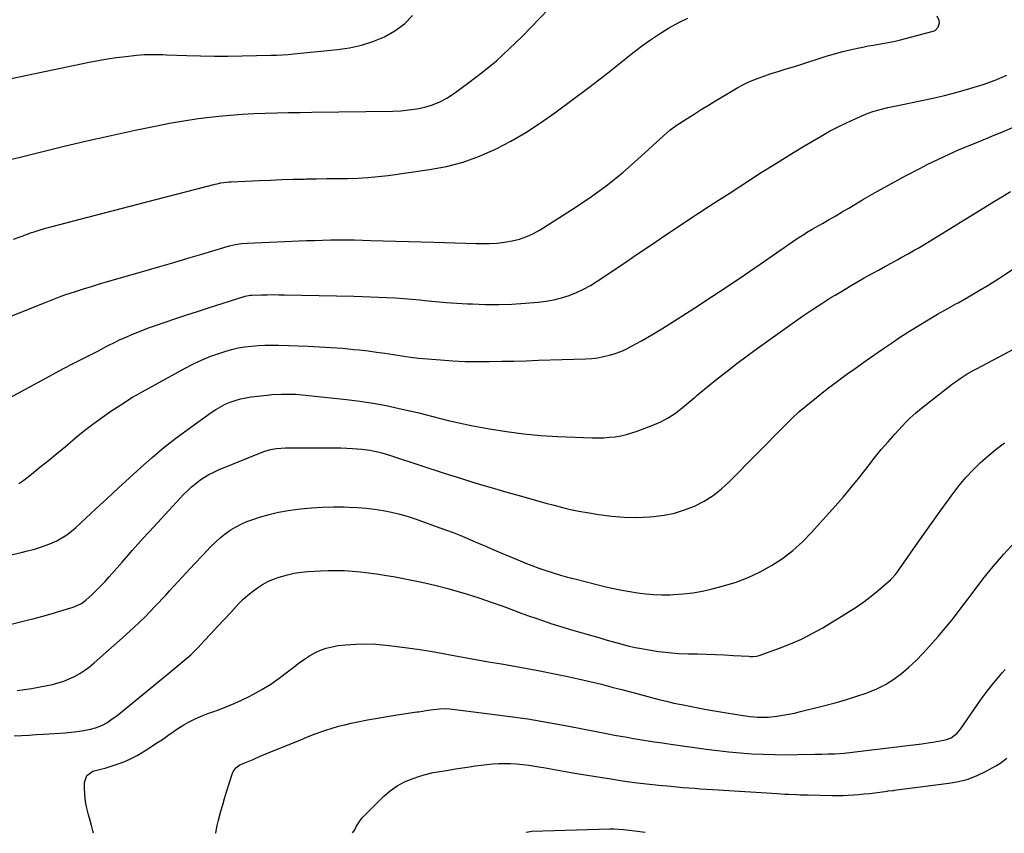
# Model space of a CAD drawing. Units: inches. Extents: x 1937026 to 1942336, y 411261 to 416581.
# Drawn here: x 1940844 to 1941348, y 411267 to 411684 of the extents above; entities that cross this region are included whole.
import ezdxf

# ---------------------------------------------------------------- set-up
doc = ezdxf.new("R2010")
doc.units = ezdxf.units.IN
doc.header["$MEASUREMENT"] = 0
doc.layers.add('7', color=7, linetype='Continuous')
doc.layers.add('8', color=7, linetype='Continuous')

msp = doc.modelspace()

# ---------------------------------------------------------------- linework, layer by layer
at = {"layer": '7', "color": 18}
for points in [[(1940815.25, 411522.34, 1714), (1940856.42, 411538.78, 1714), (1940859.02, 411539.82, 1714), (1940861.63, 411540.85, 1714), (1940864.24, 411541.84, 1714), (1940866.89, 411542.76, 1714), (1940872.35, 411544.56, 1714), (1940876.41, 411545.87, 1714), (1940880.48, 411547.16, 1714), (1940884.58, 411548.39, 1714), (1940888.68, 411549.59, 1714), (1940908.45, 411555.23, 1714), (1940915.59, 411557.29, 1714), (1940922.73, 411559.38, 1714), (1940929.86, 411561.51, 1714), (1940936.98, 411563.66, 1714), (1940948.25, 411567.1, 1714), (1940951.22, 411567.92, 1714), (1940954.24, 411568.58, 1714), (1940957.28, 411569.04, 1714), (1940960.35, 411569.28, 1714), (1940990.49, 411570.55, 1714), (1940994.58, 411570.69, 1714), (1940998.68, 411570.81, 1714), (1941002.78, 411570.88, 1714), (1941006.88, 411570.92, 1714), (1941010.98, 411570.91, 1714), (1941015.07, 411570.87, 1714), (1941019.17, 411570.79, 1714), (1941023.27, 411570.69, 1714), (1941055.67, 411569.69, 1714), (1941061.08, 411569.53, 1714), (1941066.48, 411569.38, 1714), (1941071.88, 411569.23, 1714), (1941077.28, 411569.1, 1714), (1941080.21, 411569.03, 1714), (1941084.14, 411569.06, 1714), (1941088.05, 411569.27, 1714), (1941091.93, 411569.74, 1714), (1941095.81, 411570.38, 1714), (1941099.59, 411571.35, 1714), (1941103.26, 411572.59, 1714), (1941106.77, 411574.23, 1714), (1941110.18, 411576.14, 1714), (1941128.05, 411587.47, 1714), (1941136.42, 411593.1, 1714), (1941144.57, 411599.01, 1714), (1941152.39, 411605.36, 1714), (1941159.99, 411612, 1714), (1941173.34, 411624.3, 1714), (1941176.44, 411627.03, 1714), (1941179.76, 411629.48, 1714), (1941185.24, 411633, 1714), (1941188.86, 411635.29, 1714), (1941192.5, 411637.57, 1714), (1941196.15, 411639.82, 1714), (1941199.81, 411642.05, 1714), (1941208.6, 411647.34, 1714), (1941211.22, 411648.84, 1714), (1941213.88, 411650.25, 1714), (1941216.6, 411651.55, 1714), (1941219.36, 411652.77, 1714), (1941222.17, 411653.89, 1714), (1941224.99, 411654.94, 1714), (1941227.85, 411655.9, 1714), (1941232.35, 411657.29, 1714), (1941236.05, 411658.4, 1714), (1941239.75, 411659.53, 1714), (1941243.43, 411660.7, 1714), (1941247.11, 411661.88, 1714), (1941252.31, 411663.58, 1714), (1941256.52, 411664.9, 1714), (1941260.76, 411666.13, 1714), (1941265.03, 411667.24, 1714), (1941269.32, 411668.28, 1714), (1941272.48, 411668.99, 1714), (1941275.21, 411669.58, 1714), (1941277.95, 411670.13, 1714), (1941280.7, 411670.63, 1714), (1941283.46, 411671.08, 1714), (1941286.21, 411671.55, 1714), (1941288.95, 411672.07, 1714), (1941291.68, 411672.68, 1714), (1941294.39, 411673.33, 1714), (1941311.12, 411677.63, 1714), (1941312.21, 411678.12, 1714), (1941313.79, 411679.71, 1714), (1941314.4, 411682.02, 1714), (1941314.31, 411683.2, 1714), (1941313.27, 411685.35, 1714)], [(1940817.35, 411648.85, 1708), (1940879.37, 411661.88, 1708), (1940884.01, 411662.78, 1708), (1940888.67, 411663.59, 1708), (1940893.34, 411664.25, 1708), (1940898.04, 411664.81, 1708), (1940903.64, 411665.39, 1708), (1940905.54, 411665.56, 1708), (1940907.45, 411665.69, 1708), (1940911.27, 411665.79, 1708), (1940913.19, 411665.78, 1708), (1940917.01, 411665.71, 1708), (1940918.92, 411665.65, 1708), (1940929.26, 411665.24, 1708), (1940936.33, 411665.03, 1708), (1940943.41, 411664.91, 1708), (1940950.5, 411664.93, 1708), (1940957.58, 411665.04, 1708), (1940972.35, 411665.41, 1708), (1940975.27, 411665.5, 1708), (1940978.19, 411665.63, 1708), (1940981.11, 411665.81, 1708), (1940982.56, 411665.94, 1708), (1940984.02, 411666.07, 1708), (1941006.42, 411668.32, 1708), (1941012.59, 411669.25, 1708), (1941018.66, 411670.57, 1708), (1941024.57, 411672.49, 1708), (1941030.38, 411674.81, 1708), (1941035.73, 411677.85, 1708), (1941040.63, 411681.41, 1708), (1941044.84, 411685.77, 1708)], [(1940840.58, 411571.34, 1712), (1940844.56, 411572.74, 1712), (1940849.93, 411574.65, 1712), (1940851.22, 411575.1, 1712), (1940853.83, 411575.95, 1712), (1940856.46, 411576.74, 1712), (1940859.1, 411577.48, 1712), (1940860.43, 411577.83, 1712), (1940874.79, 411581.58, 1712), (1940883.31, 411583.8, 1712), (1940891.82, 411586.01, 1712), (1940900.34, 411588.22, 1712), (1940908.85, 411590.42, 1712), (1940943.76, 411599.42, 1712), (1940944.77, 411599.67, 1712), (1940946.8, 411600.09, 1712), (1940950.92, 411600.61, 1712), (1940951.96, 411600.67, 1712), (1940966.45, 411601.31, 1712), (1940972.21, 411601.54, 1712), (1940977.96, 411601.75, 1712), (1940983.72, 411601.92, 1712), (1940989.48, 411602.07, 1712), (1940990.49, 411602.09, 1712), (1940995.74, 411602.2, 1712), (1941000.99, 411602.29, 1712), (1941006.25, 411602.35, 1712), (1941011.5, 411602.39, 1712), (1941016.74, 411602.52, 1712), (1941021.98, 411602.79, 1712), (1941027.2, 411603.28, 1712), (1941032.41, 411603.9, 1712), (1941053.44, 411606.86, 1712), (1941062.17, 411608.52, 1712), (1941070.73, 411610.72, 1712), (1941079.04, 411613.73, 1712), (1941087.18, 411617.28, 1712), (1941095.07, 411621.46, 1712), (1941102.78, 411625.91, 1712), (1941110.24, 411630.77, 1712), (1941117.54, 411635.91, 1712), (1941135.63, 411649.42, 1712), (1941140.07, 411652.79, 1712), (1941144.48, 411656.19, 1712), (1941148.85, 411659.65, 1712), (1941153.19, 411663.14, 1712), (1941157.55, 411666.61, 1712), (1941161.98, 411669.98, 1712), (1941166.5, 411673.22, 1712), (1941171.08, 411676.38, 1712), (1941175.8, 411679.3, 1712), (1941180.64, 411681.99, 1712), (1941185.65, 411684.34, 1712)], [(1940838.87, 411490.24, 1716), (1940853.05, 411497.97, 1716), (1940857.57, 411500.41, 1716), (1940862.1, 411502.84, 1716), (1940866.64, 411505.23, 1716), (1940871.2, 411507.6, 1716), (1940872.88, 411508.47, 1716), (1940876.6, 411510.39, 1716), (1940880.33, 411512.31, 1716), (1940884.05, 411514.23, 1716), (1940887.78, 411516.15, 1716), (1940889.46, 411517.01, 1716), (1940892.36, 411518.46, 1716), (1940895.28, 411519.88, 1716), (1940898.24, 411521.23, 1716), (1940901.21, 411522.54, 1716), (1940904.21, 411523.78, 1716), (1940907.23, 411524.97, 1716), (1940910.27, 411526.1, 1716), (1940913.34, 411527.17, 1716), (1940918.24, 411528.83, 1716), (1940923.77, 411530.68, 1716), (1940929.31, 411532.51, 1716), (1940934.86, 411534.32, 1716), (1940940.42, 411536.11, 1716), (1940959.1, 411542.07, 1716), (1940959.95, 411542.32, 1716), (1940961.69, 411542.64, 1716), (1940962.14, 411542.68, 1716), (1940962.58, 411542.7, 1716), (1940967.56, 411542.82, 1716), (1940970.5, 411542.87, 1716), (1940973.43, 411542.9, 1716), (1940976.37, 411542.88, 1716), (1940979.3, 411542.84, 1716), (1941014.73, 411542.09, 1716), (1941018.96, 411541.98, 1716), (1941023.2, 411541.85, 1716), (1941027.43, 411541.68, 1716), (1941031.66, 411541.48, 1716), (1941035.89, 411541.23, 1716), (1941040.12, 411540.94, 1716), (1941044.34, 411540.59, 1716), (1941048.56, 411540.2, 1716), (1941051.02, 411539.95, 1716), (1941056.47, 411539.43, 1716), (1941061.93, 411538.97, 1716), (1941067.39, 411538.59, 1716), (1941072.85, 411538.27, 1716), (1941075.42, 411538.13, 1716), (1941082.18, 411537.92, 1716), (1941088.92, 411537.88, 1716), (1941095.67, 411538.11, 1716), (1941102.41, 411538.53, 1716), (1941109.11, 411539.08, 1716), (1941113.12, 411539.57, 1716), (1941117.1, 411540.26, 1716), (1941121, 411541.27, 1716), (1941124.86, 411542.49, 1716), (1941128.62, 411544, 1716), (1941132.28, 411545.69, 1716), (1941135.82, 411547.64, 1716), (1941139.26, 411549.77, 1716), (1941153.4, 411559.25, 1716), (1941158.78, 411562.87, 1716), (1941164.17, 411566.51, 1716), (1941169.54, 411570.15, 1716), (1941174.91, 411573.81, 1716), (1941180.29, 411577.44, 1716), (1941185.69, 411581.05, 1716), (1941191.12, 411584.6, 1716), (1941196.58, 411588.13, 1716), (1941201.38, 411591.2, 1716), (1941206.86, 411594.71, 1716), (1941212.33, 411598.23, 1716), (1941217.8, 411601.77, 1716), (1941223.25, 411605.32, 1716), (1941228.73, 411608.83, 1716), (1941234.24, 411612.3, 1716), (1941239.79, 411615.69, 1716), (1941245.38, 411619.04, 1716), (1941253.92, 411624.07, 1716), (1941258.17, 411626.47, 1716), (1941262.49, 411628.76, 1716), (1941266.88, 411630.89, 1716), (1941271.33, 411632.91, 1716), (1941275.53, 411634.71, 1716), (1941277.94, 411635.68, 1716), (1941280.39, 411636.57, 1716), (1941282.88, 411637.34, 1716), (1941285.39, 411638.03, 1716), (1941287.93, 411638.63, 1716), (1941290.48, 411639.21, 1716), (1941293.03, 411639.75, 1716), (1941295.59, 411640.27, 1716), (1941303.76, 411641.85, 1716), (1941310.38, 411643.24, 1716), (1941316.97, 411644.76, 1716), (1941323.51, 411646.48, 1716), (1941330.01, 411648.34, 1716), (1941330.46, 411648.47, 1716), (1941336.68, 411650.5, 1716), (1941342.82, 411652.7, 1716), (1941348.87, 411655.17, 1716)], [(1940843.36, 411446.22, 1718), (1940845.89, 411448, 1718), (1940849.78, 411451.09, 1718), (1940854.16, 411454.6, 1718), (1940858.52, 411458.12, 1718), (1940862.85, 411461.68, 1718), (1940867.17, 411465.26, 1718), (1940873.77, 411470.77, 1718), (1940877.83, 411474.05, 1718), (1940881.96, 411477.24, 1718), (1940886.19, 411480.28, 1718), (1940890.5, 411483.23, 1718), (1940896.86, 411487.44, 1718), (1940899.22, 411488.97, 1718), (1940901.61, 411490.45, 1718), (1940904.03, 411491.88, 1718), (1940905.25, 411492.57, 1718), (1940906.48, 411493.26, 1718), (1940928.43, 411505.35, 1718), (1940932.74, 411507.57, 1718), (1940937.13, 411509.62, 1718), (1940941.62, 411511.4, 1718), (1940946.19, 411513.02, 1718), (1940948.85, 411513.87, 1718), (1940952.17, 411514.82, 1718), (1940955.53, 411515.62, 1718), (1940958.93, 411516.19, 1718), (1940962.36, 411516.62, 1718), (1940965.81, 411516.86, 1718), (1940969.27, 411517.03, 1718), (1940972.73, 411517.06, 1718), (1940976.19, 411517.02, 1718), (1940991.4, 411516.53, 1718), (1940997.24, 411516.28, 1718), (1941003.08, 411515.94, 1718), (1941008.92, 411515.47, 1718), (1941014.74, 411514.91, 1718), (1941017.67, 411514.6, 1718), (1941022.02, 411514.1, 1718), (1941026.37, 411513.54, 1718), (1941030.7, 411512.9, 1718), (1941035.03, 411512.21, 1718), (1941039.36, 411511.53, 1718), (1941043.7, 411510.93, 1718), (1941048.05, 411510.45, 1718), (1941052.41, 411510.03, 1718), (1941059.13, 411509.48, 1718), (1941065.38, 411509.06, 1718), (1941071.64, 411508.77, 1718), (1941077.9, 411508.66, 1718), (1941084.17, 411508.68, 1718), (1941090.44, 411508.8, 1718), (1941096.7, 411508.94, 1718), (1941102.97, 411509.12, 1718), (1941109.24, 411509.31, 1718), (1941133.43, 411510.1, 1718), (1941136.49, 411510.31, 1718), (1941139.53, 411510.65, 1718), (1941142.54, 411511.19, 1718), (1941145.53, 411511.88, 1718), (1941148.46, 411512.77, 1718), (1941151.33, 411513.81, 1718), (1941154.12, 411515.07, 1718), (1941156.84, 411516.47, 1718), (1941161.97, 411519.35, 1718), (1941167.18, 411522.35, 1718), (1941172.36, 411525.42, 1718), (1941177.47, 411528.58, 1718), (1941182.55, 411531.82, 1718), (1941189.3, 411536.21, 1718), (1941197.7, 411541.72, 1718), (1941206.07, 411547.27, 1718), (1941214.4, 411552.9, 1718), (1941222.69, 411558.56, 1718), (1941239.31, 411570.02, 1718), (1941242.12, 411571.92, 1718), (1941244.98, 411573.75, 1718), (1941246.42, 411574.64, 1718), (1941249.34, 411576.38, 1718), (1941250.81, 411577.23, 1718), (1941254.59, 411579.39, 1718), (1941257.96, 411581.32, 1718), (1941261.31, 411583.26, 1718), (1941264.66, 411585.22, 1718), (1941268, 411587.19, 1718), (1941275.56, 411591.68, 1718), (1941282.65, 411595.79, 1718), (1941289.79, 411599.81, 1718), (1941297.01, 411603.7, 1718), (1941304.28, 411607.48, 1718), (1941308.19, 411609.47, 1718), (1941313.58, 411612.12, 1718), (1941319.01, 411614.68, 1718), (1941324.51, 411617.09, 1718), (1941330.05, 411619.4, 1718), (1941335.61, 411621.66, 1718), (1941341.17, 411623.95, 1718), (1941346.71, 411626.26, 1718), (1941352.24, 411628.61, 1718)], [(1940838.12, 411373.97, 1722), (1940846.89, 411376.13, 1722), (1940851.26, 411377.25, 1722), (1940855.62, 411378.41, 1722), (1940859.95, 411379.64, 1722), (1940864.28, 411380.91, 1722), (1940871.12, 411382.98, 1722), (1940872, 411383.28, 1722), (1940875.38, 411384.87, 1722), (1940877.62, 411386.55, 1722), (1940880.86, 411389.54, 1722), (1940883.13, 411391.71, 1722), (1940885.36, 411393.92, 1722), (1940887.52, 411396.21, 1722), (1940889.62, 411398.54, 1722), (1940896.22, 411406.07, 1722), (1940901.61, 411412.17, 1722), (1940907.04, 411418.25, 1722), (1940912.54, 411424.26, 1722), (1940918.06, 411430.25, 1722), (1940927.86, 411440.76, 1722), (1940929.79, 411442.7, 1722), (1940931.78, 411444.56, 1722), (1940933.88, 411446.29, 1722), (1940936.05, 411447.95, 1722), (1940938.33, 411449.46, 1722), (1940940.66, 411450.85, 1722), (1940943.09, 411452.08, 1722), (1940945.58, 411453.2, 1722), (1940967.87, 411462.31, 1722), (1940969.29, 411462.84, 1722), (1940972.2, 411463.68, 1722), (1940975.2, 411464.2, 1722), (1940979.75, 411464.5, 1722), (1941005.17, 411464.5, 1722), (1941008.15, 411464.46, 1722), (1941011.13, 411464.37, 1722), (1941014.1, 411464.2, 1722), (1941018.87, 411463.82, 1722), (1941022.99, 411463.3, 1722), (1941027.05, 411462.44, 1722), (1941029.06, 411461.91, 1722), (1941033.05, 411460.76, 1722), (1941035.03, 411460.13, 1722), (1941061.54, 411451.45, 1722), (1941069.38, 411448.95, 1722), (1941077.23, 411446.51, 1722), (1941085.11, 411444.17, 1722), (1941093.02, 411441.9, 1722), (1941100.48, 411439.81, 1722), (1941104.67, 411438.64, 1722), (1941108.86, 411437.47, 1722), (1941113.05, 411436.3, 1722), (1941117.24, 411435.13, 1722), (1941121.45, 411434.03, 1722), (1941125.68, 411433.02, 1722), (1941129.94, 411432.15, 1722), (1941134.22, 411431.37, 1722), (1941140.11, 411430.39, 1722), (1941146.57, 411429.56, 1722), (1941153.04, 411429.04, 1722), (1941159.53, 411428.97, 1722), (1941166.04, 411429.21, 1722), (1941168.07, 411429.36, 1722), (1941173.5, 411430.05, 1722), (1941178.83, 411431.12, 1722), (1941184.01, 411432.75, 1722), (1941189.1, 411434.76, 1722), (1941193.94, 411437.31, 1722), (1941198.56, 411440.19, 1722), (1941202.83, 411443.54, 1722), (1941206.89, 411447.22, 1722), (1941235.38, 411476.05, 1722), (1941237.12, 411477.82, 1722), (1941239.73, 411480.48, 1722), (1941241.55, 411482.16, 1722), (1941242.5, 411482.96, 1722), (1941252.27, 411490.89, 1722), (1941255.27, 411493.29, 1722), (1941258.3, 411495.66, 1722), (1941261.36, 411497.98, 1722), (1941264.45, 411500.27, 1722), (1941267.57, 411502.52, 1722), (1941270.69, 411504.77, 1722), (1941273.82, 411507, 1722), (1941276.96, 411509.21, 1722), (1941285.25, 411515.02, 1722), (1941289.83, 411518.17, 1722), (1941294.46, 411521.27, 1722), (1941299.15, 411524.26, 1722), (1941303.88, 411527.2, 1722), (1941308.65, 411530.06, 1722), (1941313.45, 411532.88, 1722), (1941318.29, 411535.63, 1722), (1941323.16, 411538.34, 1722), (1941323.98, 411538.79, 1722), (1941329.24, 411541.75, 1722), (1941334.46, 411544.79, 1722), (1941339.6, 411547.94, 1722), (1941344.7, 411551.17, 1722), (1941347.41, 411552.93, 1722), (1941353.78, 411557.16, 1722)], [(1940842.51, 411340.39, 1724), (1940846.19, 411340.82, 1724), (1940849.84, 411341.4, 1724), (1940853.48, 411342.07, 1724), (1940860.52, 411343.51, 1724), (1940863.47, 411344.24, 1724), (1940866.36, 411345.14, 1724), (1940869.16, 411346.28, 1724), (1940871.9, 411347.58, 1724), (1940874.54, 411349.09, 1724), (1940877.1, 411350.72, 1724), (1940879.53, 411352.53, 1724), (1940881.88, 411354.46, 1724), (1940896.43, 411367.31, 1724), (1940902.16, 411372.54, 1724), (1940907.77, 411377.9, 1724), (1940913.2, 411383.45, 1724), (1940918.5, 411389.12, 1724), (1940920.54, 411391.37, 1724), (1940924.75, 411395.99, 1724), (1940928.98, 411400.59, 1724), (1940933.24, 411405.16, 1724), (1940937.53, 411409.7, 1724), (1940941.68, 411414.07, 1724), (1940943.98, 411416.33, 1724), (1940946.37, 411418.48, 1724), (1940948.91, 411420.47, 1724), (1940951.54, 411422.34, 1724), (1940954.29, 411424, 1724), (1940957.13, 411425.51, 1724), (1940960.07, 411426.79, 1724), (1940963.09, 411427.91, 1724), (1940966.54, 411429.04, 1724), (1940971.38, 411430.45, 1724), (1940976.26, 411431.65, 1724), (1940981.21, 411432.54, 1724), (1940986.2, 411433.23, 1724), (1940987.6, 411433.38, 1724), (1940993.16, 411433.85, 1724), (1940998.73, 411434.19, 1724), (1941004.3, 411434.31, 1724), (1941009.88, 411434.28, 1724), (1941012.24, 411434.23, 1724), (1941016.64, 411434.02, 1724), (1941021.01, 411433.68, 1724), (1941025.37, 411433.13, 1724), (1941029.72, 411432.45, 1724), (1941034.02, 411431.57, 1724), (1941038.29, 411430.55, 1724), (1941042.51, 411429.32, 1724), (1941046.69, 411427.96, 1724), (1941058.83, 411423.69, 1724), (1941062.23, 411422.45, 1724), (1941065.61, 411421.17, 1724), (1941068.96, 411419.82, 1724), (1941072.3, 411418.42, 1724), (1941075.62, 411416.99, 1724), (1941078.94, 411415.57, 1724), (1941082.27, 411414.15, 1724), (1941085.6, 411412.74, 1724), (1941098.67, 411407.21, 1724), (1941102.24, 411405.76, 1724), (1941105.83, 411404.35, 1724), (1941109.45, 411403.03, 1724), (1941113.09, 411401.77, 1724), (1941116.76, 411400.59, 1724), (1941120.45, 411399.47, 1724), (1941124.16, 411398.44, 1724), (1941127.89, 411397.46, 1724), (1941143.78, 411393.49, 1724), (1941147.81, 411392.55, 1724), (1941151.85, 411391.69, 1724), (1941155.91, 411390.95, 1724), (1941159.99, 411390.29, 1724), (1941164.09, 411389.81, 1724), (1941168.19, 411389.47, 1724), (1941172.31, 411389.35, 1724), (1941176.44, 411389.38, 1724), (1941178.27, 411389.44, 1724), (1941183.3, 411389.78, 1724), (1941188.29, 411390.34, 1724), (1941193.23, 411391.24, 1724), (1941198.14, 411392.37, 1724), (1941203.94, 411393.9, 1724), (1941210.33, 411395.89, 1724), (1941216.58, 411398.22, 1724), (1941222.6, 411401.08, 1724), (1941228.48, 411404.28, 1724), (1941234.05, 411407.98, 1724), (1941239.37, 411411.99, 1724), (1941244.3, 411416.46, 1724), (1941248.99, 411421.23, 1724), (1941260.98, 411434.61, 1724), (1941265.09, 411439.3, 1724), (1941269.11, 411444.06, 1724), (1941273.01, 411448.92, 1724), (1941276.83, 411453.85, 1724), (1941277.86, 411455.2, 1724), (1941281.17, 411459.45, 1724), (1941284.56, 411463.62, 1724), (1941288.08, 411467.69, 1724), (1941291.69, 411471.69, 1724), (1941297.16, 411477.59, 1724), (1941299.07, 411479.54, 1724), (1941302.11, 411482.29, 1724), (1941304.22, 411484.03, 1724), (1941305.29, 411484.88, 1724), (1941321.08, 411497.21, 1724), (1941322.53, 411498.3, 1724), (1941325.5, 411500.39, 1724), (1941328.58, 411502.32, 1724), (1941331.73, 411504.13, 1724), (1941333.33, 411505, 1724), (1941361.37, 411519.85, 1724)], [(1940841.05, 411317.11, 1726), (1940844.78, 411317.34, 1726), (1940848.51, 411317.57, 1726), (1940852.23, 411317.8, 1726), (1940855.96, 411318.05, 1726), (1940867.04, 411318.78, 1726), (1940871.84, 411319.23, 1726), (1940876.62, 411319.94, 1726), (1940880.11, 411320.58, 1726), (1940882.57, 411321.23, 1726), (1940886.12, 411322.63, 1726), (1940888.33, 411323.9, 1726), (1940890.4, 411325.3, 1726), (1940893.12, 411327.3, 1726), (1940894.45, 411328.34, 1726), (1940919.15, 411348.46, 1726), (1940921.2, 411350.13, 1726), (1940923.25, 411351.8, 1726), (1940925.31, 411353.48, 1726), (1940927.36, 411355.15, 1726), (1940929.37, 411356.86, 1726), (1940931.34, 411358.63, 1726), (1940933.23, 411360.48, 1726), (1940935.07, 411362.37, 1726), (1940938.25, 411365.78, 1726), (1940941.64, 411369.42, 1726), (1940945.03, 411373.06, 1726), (1940948.42, 411376.7, 1726), (1940951.81, 411380.34, 1726), (1940956, 411384.82, 1726), (1940958.21, 411387.04, 1726), (1940960.51, 411389.15, 1726), (1940962.95, 411391.11, 1726), (1940965.47, 411392.96, 1726), (1940968.12, 411394.61, 1726), (1940970.85, 411396.09, 1726), (1940973.7, 411397.33, 1726), (1940976.63, 411398.41, 1726), (1940980.83, 411399.61, 1726), (1940984.28, 411400.39, 1726), (1940987.77, 411400.91, 1726), (1940991.29, 411401.26, 1726), (1940997.74, 411401.66, 1726), (1941001.84, 411401.82, 1726), (1941005.93, 411401.86, 1726), (1941010.03, 411401.72, 1726), (1941014.12, 411401.45, 1726), (1941018.21, 411401.05, 1726), (1941022.28, 411400.59, 1726), (1941026.35, 411400.03, 1726), (1941030.41, 411399.4, 1726), (1941035.96, 411398.48, 1726), (1941042.76, 411397.23, 1726), (1941049.53, 411395.84, 1726), (1941056.25, 411394.24, 1726), (1941062.94, 411392.49, 1726), (1941065.79, 411391.69, 1726), (1941072.27, 411389.79, 1726), (1941078.71, 411387.78, 1726), (1941085.1, 411385.61, 1726), (1941091.46, 411383.33, 1726), (1941096.52, 411381.43, 1726), (1941100.32, 411380.03, 1726), (1941104.13, 411378.65, 1726), (1941107.96, 411377.31, 1726), (1941111.79, 411376, 1726), (1941115.64, 411374.73, 1726), (1941119.5, 411373.49, 1726), (1941123.37, 411372.31, 1726), (1941127.25, 411371.16, 1726), (1941137.06, 411368.33, 1726), (1941140.15, 411367.43, 1726), (1941143.24, 411366.54, 1726), (1941146.33, 411365.65, 1726), (1941149.42, 411364.75, 1726), (1941152.52, 411363.91, 1726), (1941155.64, 411363.13, 1726), (1941158.78, 411362.44, 1726), (1941161.93, 411361.83, 1726), (1941165.67, 411361.16, 1726), (1941170.72, 411360.38, 1726), (1941175.78, 411359.76, 1726), (1941180.87, 411359.39, 1726), (1941185.98, 411359.17, 1726), (1941190.64, 411359.09, 1726), (1941195.23, 411358.98, 1726), (1941199.82, 411358.83, 1726), (1941204.4, 411358.62, 1726), (1941208.99, 411358.37, 1726), (1941216.8, 411357.9, 1726), (1941217.48, 411357.86, 1726), (1941218.83, 411357.84, 1726), (1941220.83, 411357.98, 1726), (1941222.13, 411358.33, 1726), (1941232.49, 411362, 1726), (1941238.22, 411364.23, 1726), (1941243.85, 411366.69, 1726), (1941249.32, 411369.49, 1726), (1941254.68, 411372.51, 1726), (1941267.76, 411380.44, 1726), (1941271.78, 411383.02, 1726), (1941275.71, 411385.73, 1726), (1941279.49, 411388.64, 1726), (1941283.18, 411391.68, 1726), (1941289.39, 411397.07, 1726), (1941289.89, 411397.52, 1726), (1941291.72, 411399.5, 1726), (1941292.54, 411400.57, 1726), (1941292.94, 411401.12, 1726), (1941302.34, 411414.56, 1726), (1941306.48, 411420.43, 1726), (1941310.63, 411426.3, 1726), (1941314.81, 411432.14, 1726), (1941319.01, 411437.97, 1726), (1941321.17, 411440.95, 1726), (1941324.42, 411445.18, 1726), (1941327.83, 411449.28, 1726), (1941331.46, 411453.17, 1726), (1941335.26, 411456.93, 1726), (1941339.25, 411460.47, 1726), (1941343.37, 411463.86, 1726), (1941347.66, 411467.01, 1726)], [(1940881.62, 411267.32, 1728), (1940881.3, 411268.56, 1728), (1940880.58, 411271.24, 1728), (1940879.84, 411273.91, 1728), (1940879.04, 411276.73, 1728), (1940878.21, 411280.17, 1728), (1940877.56, 411283.64, 1728), (1940877.19, 411287.15, 1728), (1940877, 411290.68, 1728), (1940876.97, 411293.31, 1728), (1940878.12, 411296.89, 1728), (1940881.21, 411299.04, 1728), (1940886.02, 411300.35, 1728), (1940887.53, 411300.62, 1728), (1940888.51, 411300.91, 1728), (1940894.24, 411302.86, 1728), (1940897.53, 411304.12, 1728), (1940900.76, 411305.53, 1728), (1940903.87, 411307.16, 1728), (1940906.91, 411308.96, 1728), (1940911.25, 411311.73, 1728), (1940914.04, 411313.55, 1728), (1940916.81, 411315.39, 1728), (1940919.55, 411317.28, 1728), (1940922.26, 411319.2, 1728), (1940923.26, 411319.91, 1728), (1940925.5, 411321.43, 1728), (1940927.79, 411322.86, 1728), (1940930.17, 411324.16, 1728), (1940932.59, 411325.38, 1728), (1940935.06, 411326.49, 1728), (1940937.55, 411327.56, 1728), (1940940.08, 411328.56, 1728), (1940942.62, 411329.51, 1728), (1940945.54, 411330.55, 1728), (1940949.52, 411332.07, 1728), (1940953.46, 411333.69, 1728), (1940957.33, 411335.47, 1728), (1940961.15, 411337.35, 1728), (1940963.06, 411338.34, 1728), (1940967.71, 411340.92, 1728), (1940972.25, 411343.69, 1728), (1940976.61, 411346.72, 1728), (1940980.87, 411349.92, 1728), (1940984.36, 411352.71, 1728), (1940986.88, 411354.62, 1728), (1940989.46, 411356.43, 1728), (1940992.14, 411358.09, 1728), (1940994.88, 411359.66, 1728), (1940997.73, 411360.97, 1728), (1941000.64, 411362.06, 1728), (1941003.66, 411362.8, 1728), (1941006.76, 411363.32, 1728), (1941010.71, 411363.74, 1728), (1941015.83, 411364.12, 1728), (1941020.95, 411364.27, 1728), (1941026.06, 411364.07, 1728), (1941031.18, 411363.64, 1728), (1941034.18, 411363.29, 1728), (1941040.78, 411362.44, 1728), (1941047.37, 411361.51, 1728), (1941053.94, 411360.45, 1728), (1941060.5, 411359.29, 1728), (1941064.04, 411358.63, 1728), (1941070.61, 411357.43, 1728), (1941077.18, 411356.24, 1728), (1941083.75, 411355.09, 1728), (1941090.33, 411353.96, 1728), (1941096.9, 411352.82, 1728), (1941103.47, 411351.63, 1728), (1941110.02, 411350.37, 1728), (1941116.57, 411349.08, 1728), (1941123.45, 411347.69, 1728), (1941129.5, 411346.4, 1728), (1941135.54, 411345.03, 1728), (1941141.55, 411343.55, 1728), (1941147.54, 411342, 1728), (1941151.9, 411340.82, 1728), (1941155.7, 411339.8, 1728), (1941159.49, 411338.78, 1728), (1941163.29, 411337.76, 1728), (1941167.09, 411336.75, 1728), (1941170.89, 411335.77, 1728), (1941174.71, 411334.84, 1728), (1941178.54, 411333.97, 1728), (1941182.39, 411333.15, 1728), (1941184.91, 411332.64, 1728), (1941190.03, 411331.63, 1728), (1941195.16, 411330.66, 1728), (1941200.3, 411329.76, 1728), (1941205.44, 411328.91, 1728), (1941213.89, 411327.55, 1728), (1941217.62, 411327.05, 1728), (1941221.36, 411326.73, 1728), (1941225.11, 411326.67, 1728), (1941226.97, 411326.79, 1728), (1941231.21, 411327.28, 1728), (1941234.25, 411327.72, 1728), (1941237.28, 411328.24, 1728), (1941240.28, 411328.87, 1728), (1941243.28, 411329.57, 1728), (1941255.69, 411332.71, 1728), (1941261.03, 411334.13, 1728), (1941266.33, 411335.65, 1728), (1941271.6, 411337.31, 1728), (1941276.83, 411339.06, 1728), (1941277.79, 411339.4, 1728), (1941282.39, 411341.29, 1728), (1941286.82, 411343.49, 1728), (1941291, 411346.14, 1728), (1941294.99, 411349.11, 1728), (1941298.78, 411352.39, 1728), (1941302.45, 411355.79, 1728), (1941305.95, 411359.37, 1728), (1941309.34, 411363.06, 1728), (1941313.68, 411368.02, 1728), (1941316.35, 411371.12, 1728), (1941318.97, 411374.26, 1728), (1941321.53, 411377.45, 1728), (1941324.02, 411380.69, 1728), (1941331.57, 411390.74, 1728), (1941336.67, 411397.32, 1728), (1941341.91, 411403.77, 1728), (1941347.36, 411410.06, 1728), (1941352.95, 411416.22, 1728)], [(1941014.03, 411267.59, 1732), (1941015.21, 411269.04, 1732), (1941016.22, 411271, 1732), (1941017.98, 411273.86, 1732), (1941019.03, 411275.16, 1732), (1941020.17, 411276.4, 1732), (1941030.14, 411286.29, 1732), (1941033.41, 411289.12, 1732), (1941036.89, 411291.61, 1732), (1941040.68, 411293.6, 1732), (1941044.68, 411295.25, 1732), (1941048.58, 411296.56, 1732), (1941050.8, 411297.25, 1732), (1941055.31, 411298.36, 1732), (1941057.59, 411298.78, 1732), (1941062.19, 411299.52, 1732), (1941066.78, 411300.25, 1732), (1941073.91, 411301.38, 1732), (1941076.89, 411301.81, 1732), (1941079.87, 411302.2, 1732), (1941082.86, 411302.53, 1732), (1941085.86, 411302.8, 1732), (1941088.86, 411302.98, 1732), (1941091.86, 411303.05, 1732), (1941094.86, 411302.98, 1732), (1941097.86, 411302.82, 1732), (1941101.22, 411302.51, 1732), (1941104.32, 411302.15, 1732), (1941107.42, 411301.69, 1732), (1941110.5, 411301.17, 1732), (1941111.8, 411300.93, 1732), (1941115.52, 411300.25, 1732), (1941119.25, 411299.58, 1732), (1941122.99, 411298.94, 1732), (1941126.73, 411298.32, 1732), (1941146.19, 411295.12, 1732), (1941152.31, 411294.18, 1732), (1941158.44, 411293.33, 1732), (1941164.59, 411292.6, 1732), (1941170.75, 411291.96, 1732), (1941177.03, 411291.37, 1732), (1941180.06, 411291.09, 1732), (1941183.08, 411290.83, 1732), (1941186.11, 411290.57, 1732), (1941189.13, 411290.33, 1732), (1941192.16, 411290.1, 1732), (1941195.19, 411289.89, 1732), (1941198.22, 411289.68, 1732), (1941201.25, 411289.48, 1732), (1941231.4, 411287.6, 1732), (1941235.34, 411287.38, 1732), (1941237.31, 411287.28, 1732), (1941241.25, 411287.11, 1732), (1941243.22, 411287.04, 1732), (1941247.17, 411286.93, 1732), (1941259.35, 411286.65, 1732), (1941262.11, 411286.63, 1732), (1941264.88, 411286.66, 1732), (1941267.64, 411286.77, 1732), (1941270.4, 411286.94, 1732), (1941273.15, 411287.17, 1732), (1941275.9, 411287.43, 1732), (1941278.65, 411287.75, 1732), (1941281.39, 411288.1, 1732), (1941287.62, 411288.96, 1732), (1941288.08, 411289.02, 1732), (1941290.38, 411289.25, 1732), (1941290.83, 411289.3, 1732), (1941291.29, 411289.35, 1732), (1941319.22, 411292.89, 1732), (1941324.2, 411293.81, 1732), (1941329.06, 411295.1, 1732), (1941333.74, 411296.92, 1732), (1941338.31, 411299.1, 1732), (1941343.3, 411301.85, 1732), (1941345.23, 411303.01, 1732), (1941348.82, 411305.68, 1732)], [(1941102.96, 411267.78, 1734), (1941103.19, 411267.9, 1734), (1941105.89, 411268.35, 1734), (1941145.7, 411269.64, 1734), (1941147.79, 411269.65, 1734), (1941152.78, 411269.27, 1734), (1941157.16, 411268.75, 1734), (1941163.89, 411267.91, 1734)]]:
    msp.add_polyline3d(points, dxfattribs=at)
at = {"layer": '8', "color": 18}
for points in [[(1940832.07, 411610.4, 1710), (1940853.55, 411615.68, 1710), (1940865.87, 411618.65, 1710), (1940878.2, 411621.54, 1710), (1940890.56, 411624.31, 1710), (1940902.94, 411627.01, 1710), (1940913.04, 411629.16, 1710), (1940920.4, 411630.61, 1710), (1940927.78, 411631.9, 1710), (1940935.21, 411632.96, 1710), (1940942.66, 411633.87, 1710), (1940945.76, 411634.19, 1710), (1940951.68, 411634.75, 1710), (1940957.61, 411635.21, 1710), (1940963.55, 411635.53, 1710), (1940969.49, 411635.76, 1710), (1940975.44, 411635.91, 1710), (1940981.39, 411636.04, 1710), (1940987.34, 411636.15, 1710), (1940993.29, 411636.24, 1710), (1941034.8, 411636.82, 1710), (1941038.9, 411637.01, 1710), (1941042.98, 411637.39, 1710), (1941047.03, 411638.05, 1710), (1941051.05, 411638.89, 1710), (1941054.95, 411640.09, 1710), (1941058.72, 411641.57, 1710), (1941062.29, 411643.48, 1710), (1941065.73, 411645.68, 1710), (1941073.63, 411651.4, 1710), (1941080.76, 411656.85, 1710), (1941087.69, 411662.54, 1710), (1941094.31, 411668.59, 1710), (1941100.73, 411674.87, 1710), (1941114.58, 411689.13, 1710)], [(1940836.36, 411409.12, 1720), (1940844.62, 411410.99, 1720), (1940847.73, 411411.76, 1720), (1940850.82, 411412.6, 1720), (1940853.87, 411413.56, 1720), (1940856.9, 411414.6, 1720), (1940859.17, 411415.42, 1720), (1940862.83, 411416.98, 1720), (1940866.29, 411418.94, 1720), (1940867.94, 411420.06, 1720), (1940871.09, 411422.51, 1720), (1940872.59, 411423.83, 1720), (1940882.78, 411433.33, 1720), (1940888.51, 411438.64, 1720), (1940894.25, 411443.94, 1720), (1940900, 411449.22, 1720), (1940905.77, 411454.49, 1720), (1940911.64, 411459.64, 1720), (1940917.61, 411464.65, 1720), (1940923.75, 411469.46, 1720), (1940930, 411474.13, 1720), (1940941.82, 411482.65, 1720), (1940944.12, 411484.18, 1720), (1940946.49, 411485.59, 1720), (1940948.96, 411486.8, 1720), (1940951.5, 411487.9, 1720), (1940954.11, 411488.8, 1720), (1940956.76, 411489.56, 1720), (1940959.45, 411490.13, 1720), (1940962.18, 411490.56, 1720), (1940970.43, 411491.55, 1720), (1940972.88, 411491.79, 1720), (1940977.81, 411492.07, 1720), (1940982.74, 411492.05, 1720), (1940985.21, 411491.95, 1720), (1940990.12, 411491.54, 1720), (1941011.04, 411489.26, 1720), (1941017.82, 411488.4, 1720), (1941024.58, 411487.39, 1720), (1941031.3, 411486.14, 1720), (1941038, 411484.73, 1720), (1941043.5, 411483.47, 1720), (1941047.42, 411482.55, 1720), (1941051.33, 411481.6, 1720), (1941055.23, 411480.59, 1720), (1941059.12, 411479.56, 1720), (1941063.01, 411478.55, 1720), (1941066.93, 411477.6, 1720), (1941070.86, 411476.76, 1720), (1941074.81, 411475.99, 1720), (1941084.24, 411474.27, 1720), (1941092.93, 411472.87, 1720), (1941101.65, 411471.72, 1720), (1941110.42, 411470.93, 1720), (1941119.21, 411470.38, 1720), (1941136.77, 411469.66, 1720), (1941139.71, 411469.62, 1720), (1941142.64, 411469.68, 1720), (1941145.57, 411469.91, 1720), (1941148.48, 411470.24, 1720), (1941151.38, 411470.75, 1720), (1941154.23, 411471.38, 1720), (1941157.05, 411472.2, 1720), (1941159.82, 411473.14, 1720), (1941167.79, 411476.15, 1720), (1941171.81, 411477.9, 1720), (1941175.67, 411479.9, 1720), (1941179.32, 411482.29, 1720), (1941182.81, 411484.93, 1720), (1941188.93, 411490.06, 1720), (1941189.25, 411490.33, 1720), (1941190.45, 411491.48, 1720), (1941191.38, 411492.31, 1720), (1941200.72, 411499.83, 1720), (1941205.74, 411503.8, 1720), (1941210.81, 411507.72, 1720), (1941215.95, 411511.55, 1720), (1941221.13, 411515.31, 1720), (1941240.31, 411529.01, 1720), (1941244.88, 411532.21, 1720), (1941249.5, 411535.34, 1720), (1941254.17, 411538.39, 1720), (1941258.88, 411541.37, 1720), (1941261.02, 411542.69, 1720), (1941264.71, 411544.94, 1720), (1941268.43, 411547.16, 1720), (1941272.17, 411549.32, 1720), (1941275.93, 411551.46, 1720), (1941280.24, 411553.85, 1720), (1941283.5, 411555.66, 1720), (1941286.77, 411557.46, 1720), (1941290.04, 411559.25, 1720), (1941293.08, 411560.92, 1720), (1941294.83, 411561.88, 1720), (1941298.31, 411563.81, 1720), (1941301.78, 411565.77, 1720), (1941303.5, 411566.77, 1720), (1941306.92, 411568.82, 1720), (1941338.46, 411588.19, 1720), (1941342.54, 411590.68, 1720), (1941346.62, 411593.16, 1720), (1941350.72, 411595.63, 1720)], [(1940944.2, 411267.45, 1730), (1940944.36, 411268.59, 1730), (1940944.89, 411271.32, 1730), (1940945.53, 411274.04, 1730), (1940946.76, 411278.6, 1730), (1940947.69, 411281.91, 1730), (1940948.67, 411285.2, 1730), (1940949.68, 411288.49, 1730), (1940952.7, 411298.04, 1730), (1940953.01, 411298.82, 1730), (1940954.46, 411300.84, 1730), (1940956.51, 411302.3, 1730), (1940957.27, 411302.67, 1730), (1940963.19, 411305.15, 1730), (1940966.93, 411306.72, 1730), (1940970.68, 411308.28, 1730), (1940974.43, 411309.83, 1730), (1940978.19, 411311.37, 1730), (1940987.96, 411315.37, 1730), (1940991.07, 411316.62, 1730), (1940994.2, 411317.83, 1730), (1940997.34, 411318.98, 1730), (1941000.5, 411320.11, 1730), (1941003.69, 411321.14, 1730), (1941006.9, 411322.08, 1730), (1941010.14, 411322.9, 1730), (1941013.41, 411323.63, 1730), (1941016.83, 411324.33, 1730), (1941021.83, 411325.3, 1730), (1941026.84, 411326.23, 1730), (1941031.86, 411327.08, 1730), (1941036.9, 411327.87, 1730), (1941047.04, 411329.4, 1730), (1941047.8, 411329.52, 1730), (1941050.1, 411329.88, 1730), (1941051.64, 411330.12, 1730), (1941055.44, 411330.72, 1730), (1941058.58, 411331.06, 1730), (1941061.74, 411331.1, 1730), (1941063.84, 411330.93, 1730), (1941082.84, 411328.69, 1730), (1941093.36, 411327.33, 1730), (1941103.87, 411325.81, 1730), (1941114.33, 411324.06, 1730), (1941124.78, 411322.15, 1730), (1941144.95, 411318.23, 1730), (1941148.17, 411317.61, 1730), (1941151.39, 411317.01, 1730), (1941154.61, 411316.43, 1730), (1941157.83, 411315.86, 1730), (1941160.11, 411315.47, 1730), (1941162.2, 411315.12, 1730), (1941166.39, 411314.47, 1730), (1941168.48, 411314.17, 1730), (1941172.68, 411313.59, 1730), (1941174.78, 411313.3, 1730), (1941176.88, 411313, 1730), (1941194.97, 411310.44, 1730), (1941200.81, 411309.69, 1730), (1941206.65, 411309.02, 1730), (1941212.51, 411308.5, 1730), (1941218.37, 411308.06, 1730), (1941224.25, 411307.77, 1730), (1941230.12, 411307.58, 1730), (1941236, 411307.54, 1730), (1941241.89, 411307.59, 1730), (1941250.87, 411307.79, 1730), (1941254.15, 411307.86, 1730), (1941257.43, 411307.93, 1730), (1941260.7, 411308.02, 1730), (1941265.64, 411308.38, 1730), (1941299.61, 411312.48, 1730), (1941301.05, 411312.65, 1730), (1941305.36, 411313.18, 1730), (1941309.67, 411313.79, 1730), (1941311.09, 411314.02, 1730), (1941316.65, 411314.97, 1730), (1941317.93, 411315.27, 1730), (1941320.32, 411316.25, 1730), (1941323.46, 411318.59, 1730), (1941324.33, 411319.56, 1730), (1941325.14, 411320.6, 1730), (1941333.9, 411333.25, 1730), (1941336.31, 411336.63, 1730), (1941338.78, 411339.96, 1730), (1941341.36, 411343.21, 1730), (1941344, 411346.42, 1730), (1941346.49, 411349.36, 1730), (1941347.94, 411351.05, 1730)]]:
    msp.add_polyline3d(points, dxfattribs=at)

doc.saveas('drawing.dxf')
